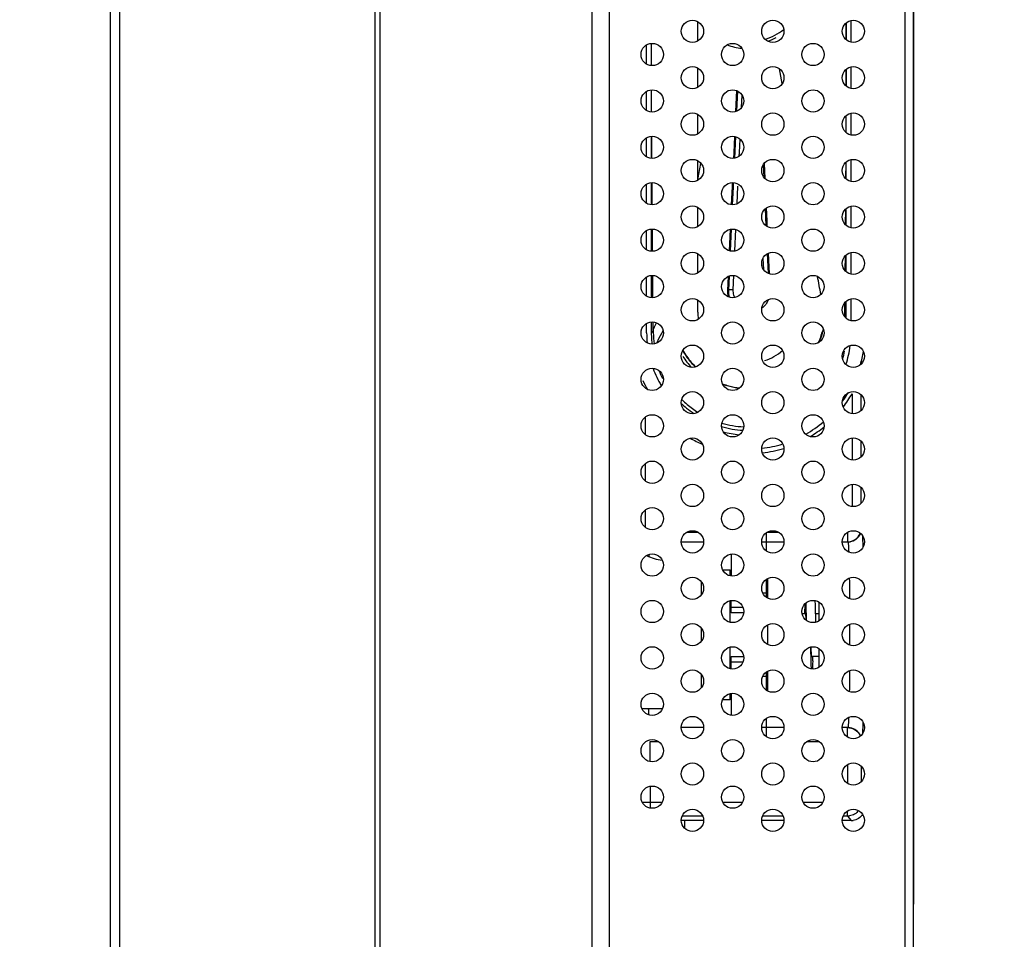
# Model space of a CAD drawing. Units: millimetres. Extents: x -1587 to 4804, y -1390 to 2733.
# Drawn here: x 1609 to 1715, y 1327 to 1426 of the extents above; entities that cross this region are included whole.
import ezdxf

# ---------------------------------------------------------------- set-up
doc = ezdxf.new("R2010")
doc.units = ezdxf.units.MM
doc.header["$LTSCALE"] = 65.395
doc.header["$PDMODE"] = 3
doc.header["$PDSIZE"] = 2
doc.layers.get('0').update_dxf_attribs({"linetype": 'CONTINUOUS'})
doc.layers.get('Defpoints').update_dxf_attribs({"linetype": 'CONTINUOUS'})
doc.layers.add('寸法', color=7, linetype='CONTINUOUS')
doc.layers.add('本体', color=7, linetype='CONTINUOUS')
doc.styles.get("Standard").update_dxf_attribs({"font": 'txt', "width": 0.8})
doc.dimstyles.new('DIMSTYLE_5', dxfattribs={"dimtxt": 25, "dimasz": 2, "dimexe": 1, "dimexo": 0, "dimgap": 6.25, "dimtad": 1, "dimdec": 4, "dimdsep": 46, "dimtxsty": 'STANDARD', "dimblk": 'OPEN', "dimblk1": 'OPEN', "dimblk2": 'OPEN', "dimcen": 0.09, "dimadec": 4, "dimazin": 2, "dimtp": 0.3, "dimtm": 0.3, "dimtfac": 1, "dimtdec": 4, "dimtofl": 0, "dimtmove": 0, "dimatfit": 3, "dimldrblk": 'OPEN', "dimfxl": 1, "dimtolj": 1, "dimarcsym": 0})

# ---------------------------------------------------------------- blocks, each defined once
blk = doc.blocks.new('_OPEN')
at = {"color": 0, "linetype": 'ByBlock'}
for p, q in [((0, 0), (-1, 0.25)), ((-1, -0.25), (0, 0)), ((-1, 0), (0, 0))]:
    blk.add_line(p, q, dxfattribs=at)
blk = doc.blocks.new('*D8')
at = {"layer": 'Defpoints', "color": 0, "linetype": 'Continuous'}
for p in [(1705.58, 1889.2), (1619.08, 1768.92), (1705.58, 1330.7)]:
    blk.add_point(p, dxfattribs=at)
at = {"layer": '寸法', "color": 0, "linetype": 'Continuous', "lineweight": -2}
for p, q in [((1619.08, 1768.92), (1619.08, 1890.2)), ((1705.58, 1330.7), (1705.58, 1890.2)), ((1639.08, 1889.2), (1685.58, 1889.2))]:
    blk.add_line(p, q, dxfattribs=at)
at = {"layer": '寸法', "color": 0, "linetype": 'Continuous', "lineweight": -2, "xscale": 20, "yscale": 20, "zscale": 20, "rotation": 180}
blk.add_blockref('_OPEN', (1619.08, 1889.2), dxfattribs=at)
at = {"layer": '寸法', "color": 0, "linetype": 'Continuous', "lineweight": -2, "xscale": 20, "yscale": 20, "zscale": 20}
blk.add_blockref('_OPEN', (1705.58, 1889.2), dxfattribs=at)
at = {"layer": '寸法', "color": 0, "linetype": 'Continuous', "insert": (1662.33, 1948.78), "char_height": 40, "attachment_point": 2, "line_spacing_factor": 0.9}
blk.add_mtext('\\A1;86.5', dxfattribs=at)

msp = doc.modelspace()

# ---------------------------------------------------------------- linework, layer by layer
at = {"layer": '本体', "color": 7, "linetype": 'Continuous'}
for p, q in [((1619.07569, 783.21167), (1619.07569, 1768.91718)), ((1620.07569, 1768.91718), (1620.07569, 783.21167)), ((1647.57569, 811.51719), (1647.57569, 1747.91718)), ((1648.07569, 1747.91718), (1648.07569, 811.51719)), ((1670.92756, 1722.36718), (1670.92756, 968.01715)), ((1672.77571, 1722.36718), (1672.77571, 968.01715)), ((1704.67571, 1116.63501), (1704.67571, 1515.95356)), ((1705.57571, 1116.08858), (1705.57571, 1515.95356)), ((1682.33061, 1423.6686), (1682.33061, 1425.76526)), ((1698.32169, 1425.63736), (1698.32057, 1424.49133)), ((1698.32255, 1425.63736), (1698.32057, 1424.49133)), ((1698.32571, 1423.79449), (1698.32571, 1425.64049)), ((1698.82571, 1425.88022), (1698.82571, 1423.55415)), ((1698.32057, 1424.49133), (1698.31843, 1423.80022)), ((1698.32057, 1424.49133), (1698.31915, 1423.80022)), ((1676.82571, 1421.17898), (1676.82571, 1423.25584)), ((1677.32571, 1423.41715), (1677.32571, 1421.01715)), ((1677.33965, 1421.01688), (1677.33313, 1423.41686)), ((1677.34159, 1421.01689), (1677.33417, 1423.41687)), ((1698.82571, 1420.88022), (1698.82571, 1418.55415)), ((1682.33061, 1418.6686), (1682.33061, 1420.76526)), ((1691.42454, 1419.0804), (1691.1389, 1420.66953)), ((1698.30863, 1420.6272), (1698.30303, 1418.81235)), ((1698.31053, 1420.62719), (1698.30413, 1418.81234)), ((1698.32571, 1418.79449), (1698.32571, 1420.64049)), ((1676.82571, 1416.17898), (1676.82571, 1418.25584)), ((1677.32571, 1418.41715), (1677.32571, 1416.01715)), ((1677.3522, 1417.58451), (1677.34882, 1418.41691)), ((1677.3522, 1417.58451), (1677.34963, 1418.41692)), ((1686.50103, 1418.33371), (1686.39766, 1416.06502)), ((1686.60493, 1418.29069), (1686.50543, 1416.10466)), ((1687.04214, 1416.50885), (1687.10244, 1417.85269)), ((1677.36143, 1416.01677), (1677.3522, 1417.58451)), ((1677.35914, 1416.01676), (1677.3522, 1417.58451)), ((1682.33061, 1413.6686), (1682.33061, 1415.76526)), ((1698.28758, 1415.61082), (1698.27713, 1413.83274)), ((1698.29036, 1415.6108), (1698.28143, 1413.83271)), ((1698.32571, 1413.79449), (1698.32571, 1415.64049)), ((1698.82571, 1415.88022), (1698.82571, 1413.55415)), ((1677.32571, 1413.41715), (1677.32571, 1411.01715)), ((1677.3859, 1411.01691), (1677.37221, 1413.41683)), ((1677.39083, 1411.01695), (1677.37672, 1413.41686)), ((1686.27617, 1413.39301), (1686.19637, 1411.63595)), ((1676.82571, 1411.17898), (1676.82571, 1413.25584)), ((1686.38136, 1413.37735), (1686.27534, 1411.04712)), ((1686.82331, 1411.67719), (1686.88822, 1413.10401)), ((1686.19637, 1411.63595), (1686.1682, 1411.0155)), ((1686.19669, 1411.6359), (1686.16878, 1411.01341)), ((1686.2998, 1411.58526), (1686.27523, 1411.0452)), ((1686.80473, 1411.26948), (1686.82331, 1411.67719)), ((1682.33061, 1408.6686), (1682.33061, 1410.76526)), ((1682.45757, 1409.32936), (1682.66912, 1410.48774)), ((1689.46921, 1408.99993), (1689.40728, 1410.36108)), ((1689.46934, 1408.99712), (1689.40744, 1410.35786)), ((1689.58012, 1408.86168), (1689.50724, 1410.48688)), ((1689.58182, 1408.86424), (1689.50803, 1410.49)), ((1698.25806, 1410.58784), (1698.24788, 1408.85577)), ((1698.26291, 1410.5878), (1698.25193, 1408.85573)), ((1698.32571, 1408.79449), (1698.32571, 1410.64049)), ((1698.82571, 1410.88022), (1698.82571, 1408.55415)), ((1682.33783, 1408.67472), (1682.45757, 1409.32936)), ((1676.82571, 1406.17898), (1676.82571, 1408.25584)), ((1677.32571, 1408.41715), (1677.32571, 1406.01715)), ((1677.41903, 1406.01711), (1677.40239, 1408.41701)), ((1677.42023, 1406.01712), (1677.40612, 1408.41704)), ((1686.0504, 1408.42013), (1686.03136, 1408.00051)), ((1686.05246, 1408.41862), (1686.0337, 1408.00035)), ((1686.15561, 1408.41546), (1686.04671, 1406.02195)), ((1686.15554, 1408.41395), (1686.13393, 1407.93892)), ((1686.03136, 1408.00051), (1685.94181, 1406.02691)), ((1686.0337, 1408.00035), (1685.94269, 1406.02372)), ((1686.13393, 1407.93892), (1686.04658, 1406.01891)), ((1686.56955, 1406.13401), (1686.65594, 1408.01605)), ((1682.33061, 1403.6686), (1682.33061, 1405.76526)), ((1689.70754, 1403.76135), (1689.62342, 1405.61064)), ((1689.81703, 1403.68047), (1689.72586, 1405.68997)), ((1698.22911, 1405.56486), (1698.21655, 1403.88516)), ((1698.32571, 1403.79449), (1698.32571, 1405.64049)), ((1698.82571, 1405.88022), (1698.82571, 1403.55415)), ((1676.82571, 1401.17898), (1676.82571, 1403.25584)), ((1677.32571, 1403.41715), (1677.32571, 1401.01715)), ((1677.45763, 1401.01743), (1677.43847, 1403.41727)), ((1677.46066, 1401.01745), (1677.44017, 1403.41728)), ((1685.82175, 1403.38057), (1685.71752, 1401.08312)), ((1685.82244, 1403.37832), (1685.72047, 1401.08169)), ((1685.92714, 1403.39378), (1685.82078, 1401.05631)), ((1685.92722, 1403.39576), (1685.82084, 1401.05755)), ((1686.33585, 1401.05563), (1686.44186, 1403.35797)), ((1686.33766, 1401.05442), (1686.44275, 1403.3557)), ((1682.33061, 1398.6686), (1682.33061, 1400.76526)), ((1689.94104, 1398.62963), (1689.84376, 1400.76781)), ((1689.94118, 1398.62708), (1689.84378, 1400.76724)), ((1690.04815, 1398.58598), (1689.94728, 1400.8093)), ((1698.82571, 1400.88022), (1698.82571, 1398.55415)), ((1689.35231, 1400.25379), (1689.40613, 1399.08471)), ((1698.18643, 1400.51135), (1698.17301, 1398.94036)), ((1698.18961, 1400.51132), (1698.17635, 1398.94034)), ((1698.32571, 1398.79449), (1698.32571, 1400.64049)), ((1676.82571, 1396.17898), (1676.82571, 1398.25584)), ((1677.32571, 1398.41715), (1677.32571, 1396.01715)), ((1677.50081, 1396.0178), (1677.47957, 1398.41762)), ((1677.50336, 1396.01782), (1677.48286, 1398.41764)), ((1685.59136, 1398.30221), (1685.52327, 1396.80143)), ((1685.59267, 1398.29976), (1685.52332, 1396.80141)), ((1685.6973, 1398.34284), (1685.62784, 1396.81661)), ((1685.69743, 1398.34529), (1685.62789, 1396.81681)), ((1686.14355, 1396.87679), (1686.21422, 1398.41356)), ((1682.33061, 1394.46715), (1682.33061, 1395.76526)), ((1698.14326, 1395.45554), (1698.13079, 1393.99556)), ((1698.1455, 1395.45552), (1698.13204, 1393.99555)), ((1698.32571, 1393.79449), (1698.32571, 1395.64049)), ((1698.82571, 1395.88022), (1698.82571, 1393.55415)), ((1676.82571, 1392.21715), (1676.82571, 1393.25584)), ((1677.32571, 1393.41715), (1677.32571, 1392.21714)), ((1677.53287, 1392.56187), (1677.52478, 1393.418)), ((1677.53287, 1392.56187), (1677.52556, 1393.41801)), ((1699.98554, 1388.94951), (1699.98554, 1389.32085)), ((1698.94174, 1385.67098), (1698.94174, 1383.51715)), ((1699.9416, 1383.89271), (1699.9416, 1385.54205)), ((1676.70967, 1381.26725), (1676.70967, 1383.16742)), ((1698.94174, 1380.91715), (1698.94174, 1378.51715)), ((1699.9416, 1378.89271), (1699.9416, 1380.54205)), ((1676.70967, 1376.26725), (1676.70967, 1378.16742)), ((1698.94174, 1375.91715), (1698.94174, 1373.51715)), ((1699.9416, 1373.89271), (1699.9416, 1375.54205)), ((1676.70967, 1371.26725), (1676.70967, 1373.16742)), ((1682.40695, 1370.71716), (1681.10371, 1370.71716)), ((1689.72571, 1368.74705), (1689.72571, 1370.68738)), ((1691.06721, 1370.71716), (1689.76396, 1370.71716)), ((1698.44171, 1370.71716), (1698.44172, 1369.71715)), ((1680.55592, 1369.71715), (1682.95448, 1369.71715)), ((1689.21617, 1369.71715), (1691.61474, 1369.71715)), ((1697.87643, 1369.71715), (1698.49055, 1369.71715)), ((1685.92571, 1368.39357), (1685.92571, 1366.04078)), ((1685.00506, 1366.71715), (1685.82571, 1366.71715)), ((1685.82571, 1366.05558), (1685.82571, 1366.71715)), ((1689.72571, 1363.74705), (1689.72571, 1365.68738)), ((1689.82571, 1365.7598), (1689.82571, 1363.67499)), ((1682.72571, 1364.02796), (1682.72571, 1365.40529)), ((1689.72571, 1365.21715), (1689.82571, 1365.21715)), ((1689.72571, 1364.19356), (1689.34463, 1364.19356)), ((1685.82571, 1361.05558), (1685.82571, 1363.3788)), ((1685.92571, 1362.06715), (1685.92571, 1363.39357)), ((1685.92571, 1362.66715), (1687.18562, 1362.66715)), ((1695.37571, 1363.23418), (1695.37571, 1361.20051)), ((1687.26451, 1362.06715), (1685.92571, 1362.06715)), ((1693.57302, 1362.01715), (1693.95316, 1362.01715)), ((1695.02316, 1362.01715), (1695.37571, 1362.01715)), ((1682.72571, 1359.02796), (1682.72571, 1360.40529)), ((1689.82571, 1360.7598), (1689.82571, 1358.67499)), ((1685.82571, 1356.05558), (1685.82571, 1358.3788)), ((1685.92571, 1356.04078), (1685.92571, 1357.36715)), ((1685.92571, 1357.36715), (1687.26457, 1357.36715)), ((1694.59828, 1357.41715), (1695.37571, 1357.41715)), ((1695.37571, 1358.23418), (1695.37571, 1356.20051)), ((1687.18544, 1356.76715), (1685.92571, 1356.76715)), ((1682.72571, 1354.02796), (1682.72571, 1355.40529)), ((1689.3454, 1355.24073), (1689.72571, 1355.24073)), ((1689.72571, 1353.74705), (1689.72571, 1355.68738)), ((1689.82571, 1355.7598), (1689.82571, 1353.67499)), ((1689.82571, 1354.21715), (1689.72571, 1354.21715)), ((1685.82571, 1352.71715), (1685.82571, 1353.3788)), ((1685.92571, 1353.39357), (1685.92571, 1351.04078)), ((1685.82571, 1352.71715), (1685.00564, 1352.71715)), ((1678.50476, 1351.71715), (1676.34481, 1351.71715)), ((1689.72571, 1348.74705), (1689.72571, 1350.68738)), ((1682.95448, 1349.71715), (1680.55592, 1349.71715)), ((1691.61474, 1349.71715), (1689.21617, 1349.71715)), ((1698.49055, 1349.71715), (1697.87643, 1349.71715)), ((1698.4504, 1348.69632), (1698.4504, 1349.71715)), ((1677.20102, 1346.05031), (1677.20102, 1348.21715)), ((1677.20102, 1348.21715), (1678.07684, 1348.21715)), ((1694.09408, 1348.21715), (1695.39735, 1348.21715)), ((1698.4504, 1345.73754), (1698.4504, 1343.69632)), ((1699.95017, 1343.90379), (1699.95017, 1345.53084)), ((1677.20102, 1343.38405), (1677.20102, 1341.05031)), ((1676.35778, 1341.68476), (1678.49153, 1341.68476)), ((1685.01803, 1341.68476), (1687.15178, 1341.68476)), ((1693.67828, 1341.68476), (1695.81204, 1341.68476)), ((1698.4504, 1340.18514), (1698.4504, 1340.73754)), ((1682.95184, 1339.68966), (1680.55959, 1339.68966)), ((1682.84829, 1340.18514), (1680.66244, 1340.18514)), ((1680.92571, 1338.85708), (1680.92571, 1339.68966)), ((1691.61209, 1339.68966), (1689.21984, 1339.68966)), ((1691.50854, 1340.18514), (1689.32269, 1340.18514)), ((1698.83152, 1339.68966), (1697.8801, 1339.68966)), ((1698.4504, 1340.18514), (1697.98295, 1340.18514)), ((1698.4504, 1340.18514), (1698.83152, 1339.68966))]:
    msp.add_line(p, q, dxfattribs=at)
for points in [[(1689.81662, 1403.67876), (1689.78829, 1404.31718), (1689.72523, 1405.68701)], [(1698.22854, 1405.56486), (1698.22625, 1405.1747), (1698.21524, 1403.88517)], [(1690.04648, 1398.5834), (1689.95405, 1400.58203), (1689.944, 1400.80849)]]:
    msp.add_lwpolyline(points, dxfattribs=at)
for centre in [(1681.7552, 1424.71715), (1690.41546, 1424.71715), (1699.07571, 1424.71715), (1677.42507, 1422.21715), (1686.08533, 1422.21715), (1694.74558, 1422.21715), (1681.7552, 1419.71715), (1690.41546, 1419.71715), (1699.07571, 1419.71715), (1677.42507, 1417.21715), (1686.08533, 1417.21715), (1694.74558, 1417.21715), (1681.7552, 1414.71715), (1690.41546, 1414.71715), (1699.07571, 1414.71715), (1677.42507, 1412.21715), (1686.08533, 1412.21715), (1694.74558, 1412.21715), (1681.7552, 1409.71715), (1690.41546, 1409.71715), (1699.07571, 1409.71715), (1677.42507, 1407.21715), (1686.08533, 1407.21715), (1694.74558, 1407.21715), (1681.7552, 1404.71715), (1690.41546, 1404.71715), (1699.07571, 1404.71715), (1677.42507, 1402.21715), (1686.08533, 1402.21715), (1694.74558, 1402.21715), (1681.7552, 1399.71715), (1690.41546, 1399.71715), (1699.07571, 1399.71715), (1677.42507, 1397.21715), (1686.08533, 1397.21715), (1694.74558, 1397.21715), (1681.7552, 1394.71715), (1690.41546, 1394.71715), (1699.07571, 1394.71715), (1677.42507, 1392.21715), (1686.08533, 1392.21715), (1694.74558, 1392.21715), (1681.7552, 1389.71715), (1690.41546, 1389.71715), (1699.07571, 1389.71715), (1677.42507, 1387.21715), (1686.08533, 1387.21715), (1694.74558, 1387.21715), (1681.7552, 1384.71715), (1690.41546, 1384.71715), (1699.07571, 1384.71715), (1677.42507, 1382.21715), (1686.08533, 1382.21715), (1694.74558, 1382.21715), (1681.7552, 1379.71715), (1690.41546, 1379.71715), (1699.07571, 1379.71715), (1677.42507, 1377.21715), (1686.08533, 1377.21715), (1694.74558, 1377.21715), (1681.7552, 1374.71715), (1690.41546, 1374.71715), (1699.07571, 1374.71715), (1677.42507, 1372.21715), (1686.08533, 1372.21715), (1694.74558, 1372.21715), (1681.7552, 1369.71715), (1690.41546, 1369.71715), (1699.07571, 1369.71715), (1677.42507, 1367.21715), (1686.08533, 1367.21715), (1694.74558, 1367.21715), (1681.7552, 1364.71715), (1690.41546, 1364.71715), (1699.07571, 1364.71715), (1677.42507, 1362.21715), (1686.08533, 1362.21715), (1694.74558, 1362.21715), (1681.7552, 1359.71715), (1690.41546, 1359.71715), (1699.07571, 1359.71715), (1677.42507, 1357.21715), (1686.08533, 1357.21715), (1694.74558, 1357.21715), (1681.7552, 1354.71715), (1690.41546, 1354.71715), (1699.07571, 1354.71715), (1677.42507, 1352.21715), (1686.08533, 1352.21715), (1694.74558, 1352.21715), (1681.7552, 1349.71715), (1690.41546, 1349.71715), (1699.07571, 1349.71715), (1677.42507, 1347.21715), (1686.08533, 1347.21715), (1694.74558, 1347.21715), (1681.7552, 1344.71715), (1690.41546, 1344.71715), (1699.07571, 1344.71715), (1677.42507, 1342.21715), (1686.08533, 1342.21715), (1694.74558, 1342.21715), (1681.7552, 1339.71715), (1690.41546, 1339.71715), (1699.07571, 1339.71715)]:
    msp.add_circle(centre, 1.2, dxfattribs=at)
for centre, radius, start, end in [((1687.82571, 1429.71715), 6.1, 286.5241919, 308.1653356), ((1687.82571, 1429.71715), 6.4, 288.5786488, 297.5700583), ((1687.83223, 1429.6157), 6.77664, 249.7824225, 263.5405695), ((1687.84686, 1396.71852), 2.22108, 177.4689303, 196.6766436), ((1687.82571, 1394.46715), 5.4951, 180, 187.9877002), ((1687.82571, 1392.21715), 11, 180, 185.5321093), ((1687.80907, 1392.21722), 10.48337, 180.0004055, 181.804346), ((1689.7686, 1392.67818), 12.2363, 180.5446373, 182.0709876), ((1689.80044, 1392.67953), 12.26816, 182.0718898, 187.6372807), ((1688.18623, 1394.23824), 7.78336, 340.2163032, 345.877913), ((1687.79978, 1394.4711), 8.2756, 340.7703225, 347.1762429), ((1687.84022, 1392.21846), 10.51454, 181.8057449, 186.53701), ((1688.10758, 1394.26601), 7.86677, 336.8129626, 340.2198771), ((1687.88992, 1394.44043), 8.18039, 336.7455324, 340.7651859), ((1687.86012, 1394.49118), 8.29157, 209.4675005, 220.7832289), ((1687.79577, 1394.39452), 8.14997, 209.3535322, 220.9190101), ((1687.82571, 1394.46715), 5.4951, 288, 311.1710487), ((1687.86108, 1392.21146), 10.46424, 344.3110821, 349.1930018), ((1687.82571, 1392.21715), 11, 342.0411953, 352.9061967), ((1687.82571, 1392.21715), 12.5, 344.1174239, 350.8487586), ((1687.84688, 1394.29968), 8.46999, 212.9525813, 223.0060174), ((1687.80414, 1394.4459), 8.21962, 220.7991361, 225.7071196), ((1687.75872, 1394.3639), 8.10192, 220.9269735, 225.6411304), ((1687.82571, 1392.21715), 11, 200.3204838, 211.0553478), ((1687.84537, 1392.22307), 10.52009, 202.7066707, 207.7982779), ((1687.82571, 1392.21715), 12.5, 204.1584997, 209.0995412), ((1687.82208, 1394.44518), 8.20712, 249.8559355, 254.9319158), ((1687.82539, 1394.47089), 8.25326, 250.0263677, 254.6153237), ((1687.83307, 1394.5014), 8.28471, 254.6201036, 262.9529203), ((1687.8366, 1394.50012), 8.26395, 254.9337162, 263.0662292), ((1687.82779, 1392.37354), 10.27925, 225.3735003, 229.8633039), ((1687.82571, 1392.21715), 12.5, 323.9596269, 328.9529185), ((1687.82571, 1392.01715), 12.8, 322.5866216, 330.2778669), ((1687.79728, 1392.18158), 10.4545, 226.181863, 230.3964335), ((1687.8051, 1392.19422), 10.46922, 230.4075299, 235.7640016), ((1687.82765, 1392.37389), 10.27943, 229.8651271, 237.8366887), ((1687.82571, 1392.21715), 12.5, 299.3670036, 310.0139877), ((1687.83659, 1392.27965), 10.56294, 253.8272324, 266.4231171), ((1687.83138, 1392.41909), 10.32304, 253.6541885, 266.8932902), ((1687.82571, 1392.01715), 12.8, 301.0962186, 309.3245293), ((1687.82571, 1392.01715), 12.8, 240.4842555, 246.9745422), ((1687.82571, 1392.21715), 11, 255.5110564, 264.659365), ((1687.82571, 1392.21715), 12.5, 276.4355571, 286.9868249), ((1687.82571, 1392.01715), 12.8, 276.6087141, 287.1883204), ((1698.48967, 1371.22004), 1.50295, 270.033931, 279.056778), ((1679.07571, 1372.71715), 5, 243.2476415, 263.4915555), ((1747.51546, 1365.93508), 70.49726, 178.0345709, 178.1897851), ((1205.70285, 1359.71715), 492.98844, 359.8689906, 0.1309746), ((1499.49332, 1362.37657), 195.29284, 358.3969307, 358.5445826), ((1698.48963, 1348.2135), 1.50368, 80.6198688, 89.9649028), ((1698.44913, 1341.68665), 1.50151, 270.0484845, 279.0359922), ((1698.83086, 1341.19112), 1.50146, 270.0248559, 278.9836346)]:
    msp.add_arc(centre, radius, start, end, dxfattribs=at)
for points in [[(1695.59091, 1396.37394), (1695.47007, 1397.01802), (1695.34949, 1397.66214), (1695.22916, 1398.30631)], [(1685.52332, 1396.80141), (1685.51914, 1396.57799), (1685.53741, 1396.35137), (1685.5912, 1396.13448)], [(1686.16339, 1396.57475), (1686.15106, 1396.67482), (1686.14587, 1396.77587), (1686.14542, 1396.87669)], [(1686.31247, 1396.05089), (1686.23446, 1396.21483), (1686.18559, 1396.39456), (1686.16339, 1396.57475)], [(1689.95076, 1395.80898), (1689.79968, 1395.45074), (1689.54631, 1395.12303), (1689.23885, 1394.88506)], [(1694.62911, 1357.31876), (1694.62817, 1357.31792), (1694.62692, 1357.31721), (1694.62566, 1357.31721)]]:
    msp.add_open_spline(points, degree=3, dxfattribs=at)
for points, knots in [([(1685.62784, 1396.81661), (1685.62496, 1396.80573), (1685.57562, 1396.80729), (1685.5475, 1396.80273), (1685.52332, 1396.80234)], [0, 0, 0, 0, 0.317452981, 1, 1, 1, 1]), ([(1686.14542, 1396.8767), (1686.08421, 1396.87978), (1685.96631, 1396.88222), (1685.80316, 1396.87357), (1685.69817, 1396.85678), (1685.63247, 1396.83346), (1685.62797, 1396.81658)], [0, 0, 0, 0, 0.3473795, 0.674084704, 0.901004676, 1, 1, 1, 1]), ([(1677.53287, 1392.56187), (1677.55246, 1392.61398), (1677.65949, 1392.86879), (1677.7902, 1393.11286), (1677.8986, 1393.30492)], [0, 0, 0, 0, 0.201554053, 1, 1, 1, 1]), ([(1677.46337, 1392.39924), (1677.45265, 1392.37768), (1677.41657, 1392.31109), (1677.37053, 1392.2443), (1677.32571, 1392.21714)], [0, 0, 0, 0, 0.314753395, 1, 1, 1, 1]), ([(1677.53287, 1392.56187), (1677.52723, 1392.54686), (1677.50595, 1392.49187), (1677.48247, 1392.43769), (1677.46337, 1392.39924)], [0, 0, 0, 0, 0.271930378, 1, 1, 1, 1]), ([(1677.91755, 1391.13283), (1677.9639, 1391.23389), (1678.178, 1391.67905), (1678.41319, 1392.11353), (1678.5933, 1392.4512)], [0, 0, 0, 0, 0.225115376, 1, 1, 1, 1]), ([(1698.44168, 1369.71715), (1698.73157, 1369.71713), (1699.32461, 1369.89335), (1699.71508, 1370.37319), (1699.82647, 1370.6408)], [0, 0, 0, 0, 0.500019477, 1, 1, 1, 1]), ([(1698.72625, 1369.73583), (1698.966, 1369.77396), (1699.4416, 1369.97511), (1699.76114, 1370.38275), (1699.8628, 1370.61207)], [0, 0, 0, 0, 0.49181823, 1, 1, 1, 1]), ([(1700.06488, 1370.39471), (1700.06878, 1370.30523), (1700.08575, 1369.87737), (1700.09776, 1369.44932), (1700.10612, 1369.11078)], [0, 0, 0, 0, 0.209149643, 1, 1, 1, 1]), ([(1698.49055, 1369.71709), (1698.49633, 1369.71704), (1698.50516, 1369.69198), (1698.50881, 1369.67605), (1698.51146, 1369.66216)], [0, 0, 0, 0, 0.290174796, 1, 1, 1, 1]), ([(1698.51146, 1369.66216), (1698.53344, 1369.54683), (1698.55335, 1369.20708), (1698.57205, 1368.86916), (1698.58086, 1368.6477)], [0, 0, 0, 0, 0.34628835, 1, 1, 1, 1]), ([(1698.64935, 1365.83318), (1698.65206, 1365.658), (1698.66282, 1364.9136), (1698.67072, 1364.16917), (1698.67553, 1363.59992)], [0, 0, 0, 0, 0.235342499, 1, 1, 1, 1]), ([(1693.85657, 1363.01331), (1693.85411, 1362.93836), (1693.84372, 1362.60662), (1693.8348, 1362.27483), (1693.82826, 1362.018)], [0, 0, 0, 0, 0.225938467, 1, 1, 1, 1]), ([(1694.02316, 1362.01795), (1694.02053, 1362.12144), (1694.01077, 1362.49471), (1693.99997, 1362.86796), (1693.99066, 1363.13768)], [0, 0, 0, 0, 0.277238276, 1, 1, 1, 1]), ([(1695.02316, 1362.01794), (1695.01676, 1362.26956), (1695.00447, 1362.72488), (1694.98964, 1363.18013), (1694.98164, 1363.38375)], [0, 0, 0, 0, 0.552615866, 1, 1, 1, 1]), ([(1693.92576, 1362.11714), (1693.92269, 1362.11718), (1693.91603, 1362.10728), (1693.91094, 1362.08923), (1693.90391, 1362.05758), (1693.90028, 1362.03305), (1693.89826, 1362.01868)], [0, 0, 0, 0, 0.088490775, 0.278355996, 0.581839749, 1, 1, 1, 1]), ([(1693.95316, 1362.01863), (1693.95115, 1362.03296), (1693.94752, 1362.05745), (1693.94055, 1362.08906), (1693.93539, 1362.10715), (1693.92885, 1362.1171), (1693.92576, 1362.11714)], [0, 0, 0, 0, 0.417206457, 0.720487174, 0.910795847, 1, 1, 1, 1]), ([(1694.00769, 1361.28569), (1693.99983, 1361.43513), (1693.98833, 1361.63954), (1693.96876, 1361.88378), (1693.95877, 1361.97869), (1693.95316, 1362.01863)], [0, 0, 0, 0, 0.610703194, 0.835389097, 1, 1, 1, 1]), ([(1694.04152, 1361.25895), (1694.04, 1361.32435), (1694.03409, 1361.57735), (1694.02794, 1361.83035), (1694.02316, 1362.01795)], [0, 0, 0, 0, 0.258478092, 1, 1, 1, 1]), ([(1695.04606, 1361.06164), (1695.04417, 1361.14448), (1695.03683, 1361.46325), (1695.02917, 1361.78202), (1695.02316, 1362.01794)], [0, 0, 0, 0, 0.259875345, 1, 1, 1, 1]), ([(1694.52825, 1357.41637), (1694.5263, 1357.4933), (1694.51826, 1357.81499), (1694.51074, 1358.13669), (1694.50516, 1358.38146)], [0, 0, 0, 0, 0.239158122, 1, 1, 1, 1]), ([(1694.59828, 1357.41566), (1694.59118, 1357.46618), (1694.57904, 1357.58925), (1694.56318, 1357.80416), (1694.54715, 1358.07675), (1694.53707, 1358.27695), (1694.53188, 1358.38538)], [0, 0, 0, 0, 0.157420434, 0.381433302, 0.665019594, 1, 1, 1, 1]), ([(1694.57012, 1356.04179), (1694.56204, 1356.24643), (1694.54708, 1356.7046), (1694.53471, 1357.16284), (1694.52825, 1357.41637)], [0, 0, 0, 0, 0.446752104, 1, 1, 1, 1]), ([(1694.62566, 1357.31721), (1694.62258, 1357.31723), (1694.61601, 1357.32717), (1694.61089, 1357.34526), (1694.60392, 1357.37687), (1694.60029, 1357.40135), (1694.59828, 1357.41566)], [0, 0, 0, 0, 0.088905738, 0.279381168, 0.583121046, 1, 1, 1, 1]), ([(1694.65315, 1357.41562), (1694.65136, 1357.40287), (1694.64791, 1357.38045), (1694.64218, 1357.3513), (1694.63654, 1357.33173), (1694.63203, 1357.32141), (1694.62911, 1357.31876)], [0, 0, 0, 0, 0.384362355, 0.678281356, 0.882317247, 1, 1, 1, 1]), ([(1694.70973, 1356.91321), (1694.70739, 1356.82998), (1694.69878, 1356.53412), (1694.68913, 1356.23828), (1694.68066, 1356.02573)], [0, 0, 0, 0, 0.281331509, 1, 1, 1, 1]), ([(1698.67553, 1355.83473), (1698.67387, 1355.63838), (1698.667, 1354.89362), (1698.65784, 1354.14889), (1698.64934, 1353.60053)], [0, 0, 0, 0, 0.263644112, 1, 1, 1, 1]), ([(1677.05972, 1351.08005), (1677.05802, 1351.12931), (1677.05102, 1351.34001), (1677.04491, 1351.55074), (1677.04058, 1351.7122)], [0, 0, 0, 0, 0.233822795, 1, 1, 1, 1]), ([(1698.58087, 1350.78674), (1698.57472, 1350.63234), (1698.56518, 1350.41653), (1698.54937, 1350.15096), (1698.5383, 1349.99922), (1698.52733, 1349.88286), (1698.51633, 1349.79363), (1698.5065, 1349.74914), (1698.49749, 1349.71724), (1698.49055, 1349.71719)], [0, 0, 0, 0, 0.430410522, 0.60123051, 0.741938504, 0.852223153, 0.931822966, 0.980654781, 1, 1, 1, 1]), ([(1700.10605, 1350.32045), (1700.10298, 1350.19641), (1700.09171, 1349.76873), (1700.07805, 1349.34109), (1700.0648, 1349.03762)], [0, 0, 0, 0, 0.290008815, 1, 1, 1, 1]), ([(1698.4504, 1349.71715), (1698.73947, 1349.71715), (1699.33079, 1349.54195), (1699.72119, 1349.06457), (1699.83314, 1348.79807)], [0, 0, 0, 0, 0.500009142, 1, 1, 1, 1]), ([(1699.86302, 1348.8217), (1699.76203, 1349.04975), (1699.44508, 1349.4556), (1698.97309, 1349.65778), (1698.7347, 1349.69708)], [0, 0, 0, 0, 0.507945034, 1, 1, 1, 1]), ([(1699.6383, 1340.76981), (1699.52344, 1340.62086), (1699.23467, 1340.36391), (1698.87083, 1340.2333), (1698.68495, 1340.20378)], [0, 0, 0, 0, 0.499849986, 1, 1, 1, 1]), ([(1700.08168, 1340.36092), (1699.96789, 1340.18957), (1699.66616, 1339.89038), (1699.26858, 1339.74017), (1699.06532, 1339.70808)], [0, 0, 0, 0, 0.499897756, 1, 1, 1, 1])]:
    msp.add_open_spline(points, degree=3, knots=knots, dxfattribs=at)

# ---------------------------------------------------------------- dimensions: what is measured, and where the dimension line sits
at = {"layer": '寸法', "color": 2, "linetype": 'Continuous'}
dim = msp.add_linear_dim(base=(1705.57571, 1889.1958), p1=(1619.07569, 1768.91718), p2=(1705.57571, 1330.70245), dimstyle='DIMSTYLE_5', override={"dimtxt": 40, "dimasz": 20, "dimtofl": 1}, dxfattribs=at)
dim.commit()
dim.dimension.update_dxf_attribs({"geometry": '*D8', "text_midpoint": (1662.3257, 1889.1958), "dimtype": 160})

doc.saveas('drawing.dxf')
